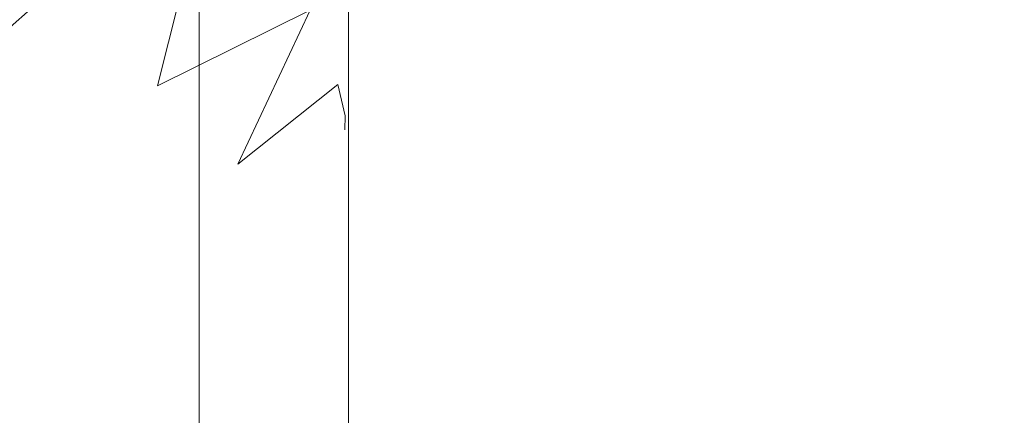
# Model space of a CAD drawing. Extents: x -106 to 106, y -134 to 0.
# Drawn here: x 12 to 21, y -113 to -109 of the extents above; entities that cross this region are included whole.
import ezdxf

# ---------------------------------------------------------------- set-up
doc = ezdxf.new("R2010")
doc.units = 0
doc.header["$LTSCALE"] = 500
doc.header["$MEASUREMENT"] = 0
doc.layers.add('FDESIGN_METAL_2', color=7, linetype='Continuous')

msp = doc.modelspace()

# ---------------------------------------------------------------- linework, layer by layer
at = {"layer": 'FDESIGN_METAL_2', "lineweight": 0}
for points, invisible_edges in [([(10.59, -110.2595, -23.8622), (12.0875, -110.2595, -22.7525), (12.0875, -105.838, -22.7525), (10.59, -105.838, -23.8622)], 15), ([(12.0875, -110.2595, -22.7525), (13.4691, -110.2595, -21.5017), (13.4691, -105.838, -21.5017), (12.0875, -105.838, -22.7525)], 13), ([(14.7198, -110.2595, -20.1201), (14.7198, -105.838, -20.1201), (13.4691, -105.838, -21.5017), (13.4691, -110.2595, -21.5017)], 15), ([(15.8296, -110.2595, -18.6226), (15.8296, -105.838, -18.6226), (14.7198, -105.838, -20.1201), (14.7198, -110.2595, -20.1201)], 15), ([(15.8296, -110.2595, -18.6226), (16.7884, -110.2595, -17.0242), (16.7884, -105.838, -17.0242), (15.8296, -105.838, -18.6226)], 15), ([(16.7884, -110.2595, -17.0242), (17.5862, -110.2595, -15.34), (17.5862, -105.838, -15.34), (16.7884, -105.838, -17.0242)], 15), ([(18.213, -110.2595, -13.5849), (18.213, -105.838, -13.5849), (17.5862, -105.838, -15.34), (17.5862, -110.2595, -15.34)], 15), ([(18.6653, -110.3015, -11.7767), (18.6653, -105.8891, -11.7767), (18.213, -105.838, -13.5849), (18.213, -110.2595, -13.5849)], 15), ([(18.6653, -110.3015, -11.7767), (18.9394, -110.4273, -9.9331), (18.9394, -106.0426, -9.9331), (18.6653, -105.8891, -11.7767)], 15), ([(18.9394, -110.4273, -9.9331), (19.032, -110.6791, -8.0718), (19.032, -106.3494, -8.0718), (18.9394, -106.0426, -9.9331)], 15), ([(18.9394, -111.0986, -6.2104), (18.9394, -106.8608, -6.2104), (19.032, -106.3494, -8.0718), (19.032, -110.6791, -8.0718)], 15), ([(16.7884, -107.3733, 0.8807), (17.5862, -106.624, -0.8035), (17.5862, -108.9685, -0.8035), (16.7884, -109.6441, 0.8807)], 15), ([(18.6653, -111.6324, -4.3668), (18.6653, -107.5115, -4.3668), (18.9394, -106.8608, -6.2104), (18.9394, -111.0986, -6.2104)], 15), ([(10.1795, -109.1407, -19.9905), (11.5002, -107.3733, -20.4446), (13.6544, -107.5491, -17.9638), (11.0841, -109.8481, -18.1948)], 11), ([(10.1795, -109.1407, 3.8469), (11.0841, -109.8481, 2.0512), (13.6544, -107.5491, 1.8202), (11.5002, -107.3733, 4.301)], 11), ([(14.5081, -109.1407, -2.1108), (15.3481, -107.3733, -0.9951), (13.6544, -107.5491, 1.8202), (13.0798, -109.8481, -0.6956)], 11), ([(14.5081, -109.1407, -14.0327), (13.0798, -109.8481, -15.4479), (13.6544, -107.5491, -17.9638), (15.3481, -107.3733, -15.1485)], 15), ([(15.8296, -108.0609, 2.4791), (16.7884, -107.3733, 0.8807), (16.7884, -109.6441, 0.8807), (15.8296, -110.264, 2.4791)], 15), ([(11.3046, -110.9396, 0.113), (13.0798, -109.8481, -0.6956), (13.6544, -107.5491, 1.8202), (11.0841, -109.8481, 2.0512)], 15), ([(11.3046, -110.9396, -16.2566), (11.0841, -109.8481, -18.1948), (13.6544, -107.5491, -17.9638), (13.0798, -109.8481, -15.4479)], 11), ([(18.6653, -111.6324, -4.3668), (18.213, -112.2266, -2.5586), (18.213, -108.2358, -2.5586), (18.6653, -107.5115, -4.3668)], 15), ([(14.7248, -107.5884, 3.9806), (14.7198, -108.6881, 3.9766), (13.4691, -109.2566, 5.3582), (13.4736, -108.1856, 5.3627)], 15), ([(11.7663, -108.0439, -25.5009), (13.341, -108.0249, -24.2798), (13.341, -109.314, -24.2798), (11.7801, -109.3577, -25.4978)], 15), ([(13.341, -108.0249, -24.2798), (14.8664, -108.0227, -22.899), (14.8664, -109.2886, -22.899), (13.341, -109.314, -24.2798)], 15), ([(16.2472, -108.0213, -21.3736), (16.2472, -109.2733, -21.3736), (14.8664, -109.2886, -22.899), (14.8664, -108.0227, -22.899)], 11), ([(17.4724, -108.0206, -19.7203), (17.4724, -109.2658, -19.7203), (16.2472, -109.2733, -21.3736), (16.2472, -108.0213, -21.3736)], 15), ([(17.4724, -108.0206, -19.7203), (18.531, -108.0204, -17.9557), (18.531, -109.2632, -17.9557), (17.4724, -109.2658, -19.7203)], 15), ([(18.531, -108.0204, -17.9557), (19.4118, -108.0204, -16.0962), (19.4118, -109.2632, -16.0962), (18.531, -109.2632, -17.9557)], 15), ([(20.1038, -108.0204, -14.1585), (20.1038, -109.2632, -14.1585), (19.4118, -109.2632, -16.0962), (19.4118, -108.0204, -16.0962)], 15), ([(20.6031, -108.0414, -12.1622), (20.6031, -109.2762, -12.1622), (20.1038, -109.2632, -14.1585), (20.1038, -108.0204, -14.1585)], 15), ([(20.6031, -108.0414, -12.1622), (20.9058, -108.1044, -10.1268), (20.9058, -109.3151, -10.1268), (20.6031, -109.2762, -12.1622)], 15), ([(15.8296, -108.0609, 2.4791), (15.8296, -110.264, 2.4791), (14.7198, -110.8296, 3.9766), (14.7198, -108.6881, 3.9766)], 15), ([(20.9058, -108.1044, -10.1268), (21.008, -108.2304, -8.0718), (21.008, -109.3929, -8.0718), (20.9058, -109.3151, -10.1268)], 15), ([(12.0915, -108.7226, 6.6138), (13.4736, -108.1856, 5.3627), (13.4691, -109.2566, 5.3582), (12.0875, -109.7678, 6.6089)], 13), ([(20.1038, -109.0558, -1.985), (20.1038, -108.2057, -1.985), (19.4118, -108.6917, -0.0473), (19.4118, -109.4328, -0.0473)], 15), ([(18.213, -112.2266, -2.5586), (17.5862, -112.8277, -0.8035), (17.5862, -108.9685, -0.8035), (18.213, -108.2358, -2.5586)], 15), ([(20.9058, -108.4404, -6.0168), (20.9058, -109.5225, -6.0168), (21.008, -109.3929, -8.0718), (21.008, -108.2304, -8.0718)], 15), ([(14.8356, -110.1287, -6.1079), (14.8325, -110.2604, -8.0718), (16.3271, -108.3807, -8.0718), (16.1391, -108.4623, -5.9505)], 14), ([(14.8356, -110.1287, -10.0357), (16.1391, -108.4623, -10.193), (16.3271, -108.3807, -8.0718), (14.8325, -110.2604, -8.0718)], 7), ([(14.7676, -109.8339, -4.6136), (14.8356, -110.1287, -6.1079), (16.1391, -108.4623, -5.9505), (15.5432, -108.7134, -3.93)], 14), ([(14.7676, -109.8339, -11.5299), (15.5432, -108.7134, -12.2136), (16.1391, -108.4623, -10.193), (14.8356, -110.1287, -10.0357)], 7), ([(20.6031, -108.7203, -3.9813), (20.6031, -109.7016, -3.9813), (20.9058, -109.5225, -6.0168), (20.9058, -108.4404, -6.0168)], 15), ([(16.2472, -108.584, 5.2301), (14.8664, -109.1001, 6.7554), (14.8664, -109.5677, 6.7554), (16.2472, -109.0854, 5.2301)], 13), ([(17.4724, -108.5367, 3.5768), (16.2472, -109.0854, 5.2301), (16.2472, -109.6086, 5.2301), (17.4724, -109.1032, 3.5768)], 15), ([(17.4724, -109.6705, 3.5768), (18.531, -109.1864, 1.8121), (18.531, -108.5541, 1.8121), (17.4724, -109.1032, 3.5768)], 15), ([(11.6877, -109.0635, 9.3615), (11.6877, -109.2672, 9.3615), (13.341, -108.831, 8.1363), (13.341, -108.6066, 8.1363)], 15), ([(13.341, -109.5379, 8.1363), (14.8664, -109.1001, 6.7554), (14.8664, -108.6789, 6.7554), (13.341, -109.1499, 8.1363)], 15), ([(14.7198, -108.6881, 3.9766), (14.7198, -110.8296, 3.9766), (13.4691, -111.3421, 5.3582), (13.4691, -109.2566, 5.3582)], 15), ([(10.5935, -109.201, 7.724), (12.0915, -108.7226, 6.6138), (12.0875, -109.7678, 6.6089), (10.59, -110.2232, 7.7187)], 15), ([(14.7676, -109.8339, -4.6136), (15.5432, -108.7134, -3.93), (14.5081, -109.1407, -2.1108), (13.8321, -110.5802, -3.8247)], 3), ([(14.7676, -109.8339, -11.5299), (13.8321, -110.5802, -12.3189), (14.5081, -109.1407, -14.0327), (15.5432, -108.7134, -12.2136)], 12), ([(18.531, -109.8373, 1.8121), (19.4118, -109.4328, -0.0473), (19.4118, -108.6917, -0.0473), (18.531, -109.1864, 1.8121)], 15), ([(20.6031, -108.7203, -3.9813), (20.1038, -109.0558, -1.985), (20.1038, -109.9278, -1.985), (20.6031, -109.7016, -3.9813)], 15), ([(11.6877, -109.5566, 9.3615), (13.341, -109.1499, 8.1363), (13.341, -108.831, 8.1363), (11.6877, -109.2672, 9.3615)], 15), ([(16.7884, -113.382, 0.8807), (16.7884, -109.6441, 0.8807), (17.5862, -108.9685, -0.8035), (17.5862, -112.8277, -0.8035)], 15), ([(20.1038, -109.0558, -1.985), (19.4118, -109.4328, -0.0473), (19.4118, -110.1986, -0.0473), (20.1038, -109.9278, -1.985)], 15), ([(11.6877, -109.9103, 9.3615), (13.341, -109.5379, 8.1363), (13.341, -109.1499, 8.1363), (11.6877, -109.5566, 9.3615)], 15), ([(13.8321, -110.5802, -3.8247), (14.5081, -109.1407, -2.1108), (13.0798, -109.8481, -0.6956), (12.4545, -111.4116, -2.8368)], 13), ([(13.8321, -110.5802, -12.3189), (12.4545, -111.4116, -13.3068), (13.0798, -109.8481, -15.4479), (14.5081, -109.1407, -14.0327)], 11), ([(13.341, -109.5379, 8.1363), (13.341, -109.9699, 8.1363), (14.8664, -109.5677, 6.7554), (14.8664, -109.1001, 6.7554)], 15), ([(16.2472, -109.0854, 5.2301), (14.8664, -109.5677, 6.7554), (14.8664, -110.0533, 6.7554), (16.2472, -109.6086, 5.2301)], 13), ([(17.4724, -109.6705, 3.5768), (17.4724, -109.1032, 3.5768), (16.2472, -109.6086, 5.2301), (16.2472, -110.1245, 5.2301)], 15), ([(17.4724, -110.2481, 3.5768), (18.531, -109.8373, 1.8121), (18.531, -109.1864, 1.8121), (17.4724, -109.6705, 3.5768)], 15), ([(11.7801, -109.3577, -25.4978), (13.341, -109.314, -24.2798), (13.341, -110.529, -24.2798), (11.7809, -110.5856, -25.4991)], 15), ([(12.0875, -109.7678, 6.6089), (13.4691, -109.2566, 5.3582), (13.4691, -111.3421, 5.3582), (12.0875, -111.803, 6.6089)], 13), ([(13.341, -109.314, -24.2798), (14.8664, -109.2886, -22.899), (14.8664, -110.4878, -22.899), (13.341, -110.529, -24.2798)], 15), ([(16.2472, -109.2733, -21.3736), (16.2472, -110.463, -21.3736), (14.8664, -110.4878, -22.899), (14.8664, -109.2886, -22.899)], 11), ([(17.4724, -109.2658, -19.7203), (17.4724, -110.4506, -19.7203), (16.2472, -110.463, -21.3736), (16.2472, -109.2733, -21.3736)], 15), ([(17.4724, -109.2658, -19.7203), (18.531, -109.2632, -17.9557), (18.531, -110.4465, -17.9557), (17.4724, -110.4506, -19.7203)], 15), ([(18.531, -109.2632, -17.9557), (19.4118, -109.2632, -16.0962), (19.4118, -110.4465, -16.0962), (18.531, -110.4465, -17.9557)], 15), ([(20.1038, -109.2632, -14.1585), (20.1038, -110.4465, -14.1585), (19.4118, -110.4465, -16.0962), (19.4118, -109.2632, -16.0962)], 15), ([(20.6031, -109.2762, -12.1622), (20.6031, -110.4529, -12.1622), (20.1038, -110.4465, -14.1585), (20.1038, -109.2632, -14.1585)], 15), ([(20.6031, -109.2762, -12.1622), (20.9058, -109.3151, -10.1268), (20.9058, -110.4724, -10.1268), (20.6031, -110.4529, -12.1622)], 15), ([(20.9058, -109.3151, -10.1268), (21.008, -109.3929, -8.0718), (21.008, -110.5113, -8.0718), (20.9058, -110.4724, -10.1268)], 15), ([(20.9058, -109.5225, -6.0168), (20.9058, -110.5761, -6.0168), (21.008, -110.5113, -8.0718), (21.008, -109.3929, -8.0718)], 15), ([(18.531, -109.8373, 1.8121), (18.531, -110.5117, 1.8121), (19.4118, -110.1986, -0.0473), (19.4118, -109.4328, -0.0473)], 15), ([(11.6877, -109.9103, 9.3615), (11.6877, -110.3067, 9.3615), (13.341, -109.9699, 8.1363), (13.341, -109.5379, 8.1363)], 15), ([(13.341, -109.9699, 8.1363), (13.341, -110.4204, 8.1363), (14.8664, -110.0533, 6.7554), (14.8664, -109.5677, 6.7554)], 15), ([(16.2472, -110.1245, 5.2301), (16.2472, -109.6086, 5.2301), (14.8664, -110.0533, 6.7554), (14.8664, -110.5289, 6.7554)], 15), ([(20.6031, -109.7016, -3.9813), (20.6031, -110.6729, -3.9813), (20.9058, -110.5761, -6.0168), (20.9058, -109.5225, -6.0168)], 15), ([(15.8296, -113.8905, 2.4791), (15.8296, -110.264, 2.4791), (16.7884, -109.6441, 0.8807), (16.7884, -113.382, 0.8807)], 15), ([(17.4724, -110.2481, 3.5768), (17.4724, -109.6705, 3.5768), (16.2472, -110.1245, 5.2301), (16.2472, -110.6443, 5.2301)], 15), ([(20.6031, -109.7016, -3.9813), (20.1038, -109.9278, -1.985), (20.1038, -110.8075, -1.985), (20.6031, -110.6729, -3.9813)], 15), ([(10.59, -110.2232, 7.7187), (12.0875, -109.7678, 6.6089), (12.0875, -111.803, 6.6089), (10.59, -112.2136, 7.7187)], 15), ([(10.9373, -112.1944, -1.8351), (12.4545, -111.4116, -2.8368), (13.0798, -109.8481, -0.6956), (11.3046, -110.9396, 0.113)], 15), ([(10.9373, -112.1944, -14.3084), (11.3046, -110.9396, -16.2566), (13.0798, -109.8481, -15.4479), (12.4545, -111.4116, -13.3068)], 15), ([(14.7676, -109.8339, -4.6136), (13.8321, -110.5802, -3.8247), (13.2879, -111.5811, -5.8663), (14.8356, -110.1287, -6.1079)], 15), ([(14.7676, -109.8339, -11.5299), (14.8356, -110.1287, -10.0357), (13.2879, -111.5811, -10.2773), (13.8321, -110.5802, -12.3189)], 15), ([(17.4724, -110.2481, 3.5768), (17.4724, -110.8458, 3.5768), (18.531, -110.5117, 1.8121), (18.531, -109.8373, 1.8121)], 15), ([(11.6877, -110.3067, 9.3615), (11.6877, -110.7243, 9.3615), (13.341, -110.4204, 8.1363), (13.341, -109.9699, 8.1363)], 15), ([(20.1038, -109.9278, -1.985), (19.4118, -110.1986, -0.0473), (19.4118, -110.9861, -0.0473), (20.1038, -110.8075, -1.985)], 15), ([(13.341, -110.8643, 8.1363), (14.8664, -110.5289, 6.7554), (14.8664, -110.0533, 6.7554), (13.341, -110.4204, 8.1363)], 13), ([(14.8356, -110.1287, -6.1079), (13.2879, -111.5811, -5.8663), (13.0487, -111.972, -8.0718), (14.8325, -110.2604, -8.0718)], 15), ([(14.8356, -110.1287, -10.0357), (14.8325, -110.2604, -8.0718), (13.0487, -111.972, -8.0718), (13.2879, -111.5811, -10.2773)], 15), ([(16.2472, -110.6443, 5.2301), (16.2472, -110.1245, 5.2301), (14.8664, -110.5289, 6.7554), (14.8664, -111.0049, 6.7554)], 15), ([(17.4724, -110.2481, 3.5768), (16.2472, -110.6443, 5.2301), (16.2472, -111.1797, 5.2301), (17.4724, -110.8458, 3.5768)], 15), ([(18.531, -110.5117, 1.8121), (18.531, -111.2146, 1.8121), (19.4118, -110.9861, -0.0473), (19.4118, -110.1986, -0.0473)], 15), ([(10.59, -115.5569, -23.8622), (12.0875, -115.5569, -22.7525), (12.0875, -110.2595, -22.7525), (10.59, -110.2595, -23.8622)], 15), ([(12.0875, -115.5569, -22.7525), (13.4691, -115.5569, -21.5017), (13.4691, -110.2595, -21.5017), (12.0875, -110.2595, -22.7525)], 13), ([(14.7198, -115.5569, -20.1201), (14.7198, -110.2595, -20.1201), (13.4691, -110.2595, -21.5017), (13.4691, -115.5569, -21.5017)], 15), ([(15.8296, -115.5569, -18.6226), (15.8296, -110.2595, -18.6226), (14.7198, -110.2595, -20.1201), (14.7198, -115.5569, -20.1201)], 15), ([(15.8296, -113.8905, 2.4791), (14.7198, -114.3545, 3.9766), (14.7198, -110.8296, 3.9766), (15.8296, -110.264, 2.4791)], 15), ([(15.8296, -115.5569, -18.6226), (16.7884, -115.5569, -17.0242), (16.7884, -110.2595, -17.0242), (15.8296, -110.2595, -18.6226)], 15), ([(16.7884, -115.5569, -17.0242), (17.5862, -115.5569, -15.34), (17.5862, -110.2595, -15.34), (16.7884, -110.2595, -17.0242)], 15), ([(18.213, -115.5569, -13.5849), (18.213, -110.2595, -13.5849), (17.5862, -110.2595, -15.34), (17.5862, -115.5569, -15.34)], 15), ([(18.6653, -115.5879, -11.7767), (18.6653, -110.3015, -11.7767), (18.213, -110.2595, -13.5849), (18.213, -115.5569, -13.5849)], 15), ([(18.6653, -115.5879, -11.7767), (18.9394, -115.6807, -9.9331), (18.9394, -110.4273, -9.9331), (18.6653, -110.3015, -11.7767)], 15), ([(11.6877, -111.1416, 9.3615), (13.341, -110.8643, 8.1363), (13.341, -110.4204, 8.1363), (11.6877, -110.7243, 9.3615)], 15), ([(18.9394, -115.6807, -9.9331), (19.032, -115.8664, -8.0718), (19.032, -110.6791, -8.0718), (18.9394, -110.4273, -9.9331)], 15), ([(11.7816, -111.6513, -25.5001), (11.7809, -110.5856, -25.4991), (13.341, -110.529, -24.2798), (13.341, -111.596, -24.2798)], 15), ([(13.341, -111.596, -24.2798), (13.341, -110.529, -24.2798), (14.8664, -110.4878, -22.899), (14.8664, -111.5528, -22.899)], 11), ([(13.341, -111.3089, 8.1363), (14.8664, -111.0049, 6.7554), (14.8664, -110.5289, 6.7554), (13.341, -110.8643, 8.1363)], 13), ([(16.2472, -111.5268, -21.3736), (14.8664, -111.5528, -22.899), (14.8664, -110.4878, -22.899), (16.2472, -110.463, -21.3736)], 15), ([(17.4724, -111.5139, -19.7203), (16.2472, -111.5268, -21.3736), (16.2472, -110.463, -21.3736), (17.4724, -110.4506, -19.7203)], 15), ([(17.4724, -111.5139, -19.7203), (17.4724, -110.4506, -19.7203), (18.531, -110.4465, -17.9557), (18.531, -111.5095, -17.9557)], 15), ([(17.4724, -110.8458, 3.5768), (17.4724, -111.4731, 3.5768), (18.531, -111.2146, 1.8121), (18.531, -110.5117, 1.8121)], 15), ([(18.531, -111.5095, -17.9557), (18.531, -110.4465, -17.9557), (19.4118, -110.4465, -16.0962), (19.4118, -111.5095, -16.0962)], 15), ([(20.1038, -111.5095, -14.1585), (19.4118, -111.5095, -16.0962), (19.4118, -110.4465, -16.0962), (20.1038, -110.4465, -14.1585)], 15), ([(20.6031, -111.5121, -12.1622), (20.1038, -111.5095, -14.1585), (20.1038, -110.4465, -14.1585), (20.6031, -110.4529, -12.1622)], 15), ([(20.6031, -111.5121, -12.1622), (20.6031, -110.4529, -12.1622), (20.9058, -110.4724, -10.1268), (20.9058, -111.5199, -10.1268)], 15), ([(20.9058, -111.5199, -10.1268), (20.9058, -110.4724, -10.1268), (21.008, -110.5113, -8.0718), (21.008, -111.5355, -8.0718)], 15), ([(20.9058, -111.5614, -6.0168), (21.008, -111.5355, -8.0718), (21.008, -110.5113, -8.0718), (20.9058, -110.5761, -6.0168)], 15), ([(13.8321, -110.5802, -3.8247), (12.4545, -111.4116, -2.8368), (11.6506, -112.7066, -5.0944), (13.2879, -111.5811, -5.8663)], 15), ([(13.8321, -110.5802, -12.3189), (13.2879, -111.5811, -10.2773), (11.6506, -112.7066, -11.0492), (12.4545, -111.4116, -13.3068)], 15), ([(20.6031, -111.6068, -3.9813), (20.9058, -111.5614, -6.0168), (20.9058, -110.5761, -6.0168), (20.6031, -110.6729, -3.9813)], 15), ([(16.2472, -110.6443, 5.2301), (14.8664, -111.0049, 6.7554), (14.8664, -111.4921, 6.7554), (16.2472, -111.1797, 5.2301)], 15), ([(18.9394, -116.1759, -6.2104), (18.9394, -111.0986, -6.2104), (19.032, -110.6791, -8.0718), (19.032, -115.8664, -8.0718)], 15), ([(20.6031, -111.6068, -3.9813), (20.6031, -110.6729, -3.9813), (20.1038, -110.8075, -1.985), (20.1038, -111.6808, -1.985)], 15), ([(20.1038, -111.6808, -1.985), (20.1038, -110.8075, -1.985), (19.4118, -110.9861, -0.0473), (19.4118, -111.7926, -0.0473)], 15), ([(11.6877, -111.5621, 9.3615), (13.341, -111.3089, 8.1363), (13.341, -110.8643, 8.1363), (11.6877, -111.1416, 9.3615)], 15), ([(14.7198, -114.3545, 3.9766), (13.4691, -114.775, 5.3582), (13.4691, -111.3421, 5.3582), (14.7198, -110.8296, 3.9766)], 13), ([(17.4724, -110.8458, 3.5768), (16.2472, -111.1797, 5.2301), (16.2472, -111.7419, 5.2301), (17.4724, -111.4731, 3.5768)], 15), ([(18.531, -111.9511, 1.8121), (19.4118, -111.7926, -0.0473), (19.4118, -110.9861, -0.0473), (18.531, -111.2146, 1.8121)], 15), ([(13.341, -111.3089, 8.1363), (13.341, -111.7617, 8.1363), (14.8664, -111.4921, 6.7554), (14.8664, -111.0049, 6.7554)], 11), ([(18.6653, -116.5697, -4.3668), (18.6653, -111.6324, -4.3668), (18.9394, -111.0986, -6.2104), (18.9394, -116.1759, -6.2104)], 15), ([(16.2472, -111.1797, 5.2301), (14.8664, -111.4921, 6.7554), (14.8664, -112.0009, 6.7554), (16.2472, -111.7419, 5.2301)], 15), ([(17.4724, -112.1399, 3.5768), (18.531, -111.9511, 1.8121), (18.531, -111.2146, 1.8121), (17.4724, -111.4731, 3.5768)], 15), ([(11.6877, -111.5621, 9.3615), (11.6877, -111.9892, 9.3615), (13.341, -111.7617, 8.1363), (13.341, -111.3089, 8.1363)], 15), ([(12.0875, -115.1531, 6.6089), (12.0875, -111.803, 6.6089), (13.4691, -111.3421, 5.3582), (13.4691, -114.775, 5.3582)], 15), ([(10.9373, -112.1944, -1.8351), (10.0784, -113.392, -3.6608), (11.6506, -112.7066, -5.0944), (12.4545, -111.4116, -2.8368)], 15), ([(10.9373, -112.1944, -14.3084), (12.4545, -111.4116, -13.3068), (11.6506, -112.7066, -11.0492), (10.0784, -113.392, -12.4828)], 15), ([(13.341, -111.7617, 8.1363), (13.341, -112.2303, 8.1363), (14.8664, -112.0009, 6.7554), (14.8664, -111.4921, 6.7554)], 11), ([(16.2472, -112.4967, -21.3736), (14.8664, -112.5182, -22.899), (14.8664, -111.5528, -22.899), (16.2472, -111.5268, -21.3736)], 15), ([(17.4724, -112.1399, 3.5768), (17.4724, -111.4731, 3.5768), (16.2472, -111.7419, 5.2301), (16.2472, -112.3424, 5.2301)], 15), ([(17.4724, -112.486, -19.7203), (16.2472, -112.4967, -21.3736), (16.2472, -111.5268, -21.3736), (17.4724, -111.5139, -19.7203)], 15), ([(17.4724, -112.486, -19.7203), (17.4724, -111.5139, -19.7203), (18.531, -111.5095, -17.9557), (18.531, -112.4824, -17.9557)], 15), ([(18.531, -112.4824, -17.9557), (18.531, -111.5095, -17.9557), (19.4118, -111.5095, -16.0962), (19.4118, -112.4824, -16.0962)], 15), ([(20.1038, -112.4824, -14.1585), (19.4118, -112.4824, -16.0962), (19.4118, -111.5095, -16.0962), (20.1038, -111.5095, -14.1585)], 15), ([(20.6031, -112.4831, -12.1622), (20.1038, -112.4824, -14.1585), (20.1038, -111.5095, -14.1585), (20.6031, -111.5121, -12.1622)], 15), ([(20.6031, -112.4831, -12.1622), (20.6031, -111.5121, -12.1622), (20.9058, -111.5199, -10.1268), (20.9058, -112.485, -10.1268)], 15), ([(20.9058, -112.485, -10.1268), (20.9058, -111.5199, -10.1268), (21.008, -111.5355, -8.0718), (21.008, -112.4889, -8.0718)], 15), ([(20.9058, -112.4954, -6.0168), (21.008, -112.4889, -8.0718), (21.008, -111.5355, -8.0718), (20.9058, -111.5614, -6.0168)], 15), ([(13.2879, -111.5811, -5.8663), (11.6506, -112.7066, -5.0944), (10.4402, -113.9774, -8.0718), (13.0487, -111.972, -8.0718)], 15), ([(13.2879, -111.5811, -10.2773), (13.0487, -111.972, -8.0718), (10.4402, -113.9774, -8.0718), (11.6506, -112.7066, -11.0492)], 15), ([(11.7823, -112.599, -25.5007), (11.7816, -111.6513, -25.5001), (13.341, -111.596, -24.2798), (13.341, -112.5541, -24.2798)], 15), ([(13.341, -112.5541, -24.2798), (13.341, -111.596, -24.2798), (14.8664, -111.5528, -22.899), (14.8664, -112.5182, -22.899)], 11), ([(18.6653, -116.5697, -4.3668), (18.213, -117.008, -2.5586), (18.213, -112.2266, -2.5586), (18.6653, -111.6324, -4.3668)], 15), ([(20.6031, -112.513, -3.9813), (20.6031, -111.6068, -3.9813), (20.1038, -111.6808, -1.985), (20.1038, -112.5504, -1.985)], 15), ([(20.6031, -112.513, -3.9813), (20.9058, -112.4954, -6.0168), (20.9058, -111.5614, -6.0168), (20.6031, -111.6068, -3.9813)], 15), ([(20.1038, -112.5504, -1.985), (20.1038, -111.6808, -1.985), (19.4118, -111.7926, -0.0473), (19.4118, -112.6161, -0.0473)], 15), ([(10.59, -115.4899, 7.7187), (10.59, -112.2136, 7.7187), (12.0875, -111.803, 6.6089), (12.0875, -115.1531, 6.6089)], 15), ([(11.6877, -111.9892, 9.3615), (11.6877, -112.4266, 9.3615), (13.341, -112.2303, 8.1363), (13.341, -111.7617, 8.1363)], 15), ([(16.2472, -112.3424, 5.2301), (16.2472, -111.7419, 5.2301), (14.8664, -112.0009, 6.7554), (14.8664, -112.542, 6.7554)], 11), ([(18.531, -112.7187, 1.8121), (19.4118, -112.6161, -0.0473), (19.4118, -111.7926, -0.0473), (18.531, -111.9511, 1.8121)], 15), ([(13.341, -112.722, 8.1363), (14.8664, -112.542, 6.7554), (14.8664, -112.0009, 6.7554), (13.341, -112.2303, 8.1363)], 15), ([(17.4724, -112.846, 3.5768), (18.531, -112.7187, 1.8121), (18.531, -111.9511, 1.8121), (17.4724, -112.1399, 3.5768)], 15), ([(17.4724, -112.846, 3.5768), (17.4724, -112.1399, 3.5768), (16.2472, -112.3424, 5.2301), (16.2472, -112.9857, 5.2301)], 15), ([(11.6877, -112.8776, 9.3615), (13.341, -112.722, 8.1363), (13.341, -112.2303, 8.1363), (11.6877, -112.4266, 9.3615)], 15), ([(18.213, -117.008, -2.5586), (17.5862, -117.4514, -0.8035), (17.5862, -112.8277, -0.8035), (18.213, -112.2266, -2.5586)], 15), ([(16.2472, -112.9857, 5.2301), (16.2472, -112.3424, 5.2301), (14.8664, -112.542, 6.7554), (14.8664, -113.1255, 6.7554)], 11), ([(11.7823, -112.599, -25.5007), (13.341, -112.5541, -24.2798), (13.341, -113.4426, -24.2798), (11.7828, -113.4729, -25.5011)], 15), ([(13.341, -112.5541, -24.2798), (14.8664, -112.5182, -22.899), (14.8664, -113.4188, -22.899), (13.341, -113.4426, -24.2798)], 13), ([(13.341, -113.2533, 8.1363), (14.8664, -113.1255, 6.7554), (14.8664, -112.542, 6.7554), (13.341, -112.722, 8.1363)], 15), ([(16.2472, -112.4967, -21.3736), (16.2472, -113.4045, -21.3736), (14.8664, -113.4188, -22.899), (14.8664, -112.5182, -22.899)], 15), ([(17.4724, -112.486, -19.7203), (17.4724, -113.3974, -19.7203), (16.2472, -113.4045, -21.3736), (16.2472, -112.4967, -21.3736)], 15), ([(17.4724, -112.486, -19.7203), (18.531, -112.4824, -17.9557), (18.531, -113.395, -17.9557), (17.4724, -113.3974, -19.7203)], 15), ([(18.531, -112.4824, -17.9557), (19.4118, -112.4824, -16.0962), (19.4118, -113.395, -16.0962), (18.531, -113.395, -17.9557)], 15), ([(20.1038, -112.4824, -14.1585), (20.1038, -113.395, -14.1585), (19.4118, -113.395, -16.0962), (19.4118, -112.4824, -16.0962)], 15), ([(20.1038, -112.5504, -1.985), (19.4118, -112.6161, -0.0473), (19.4118, -113.4549, -0.0473), (20.1038, -113.4189, -1.985)], 15), ([(20.6031, -112.4831, -12.1622), (20.6031, -113.395, -12.1622), (20.1038, -113.395, -14.1585), (20.1038, -112.4824, -14.1585)], 15), ([(20.6031, -112.513, -3.9813), (20.1038, -112.5504, -1.985), (20.1038, -113.4189, -1.985), (20.6031, -113.4009, -3.9813)], 15), ([(20.6031, -112.4831, -12.1622), (20.9058, -112.485, -10.1268), (20.9058, -113.395, -10.1268), (20.6031, -113.395, -12.1622)], 15), ([(20.6031, -112.513, -3.9813), (20.6031, -113.4009, -3.9813), (20.9058, -113.395, -6.0168), (20.9058, -112.4954, -6.0168)], 15), ([(20.9058, -112.485, -10.1268), (21.008, -112.4889, -8.0718), (21.008, -113.395, -8.0718), (20.9058, -113.395, -10.1268)], 15), ([(20.9058, -112.4954, -6.0168), (20.9058, -113.395, -6.0168), (21.008, -113.395, -8.0718), (21.008, -112.4889, -8.0718)], 15), ([(18.531, -112.7187, 1.8121), (18.531, -113.5149, 1.8121), (19.4118, -113.4549, -0.0473), (19.4118, -112.6161, -0.0473)], 15), ([(11.6877, -113.3644, 9.3615), (13.341, -113.2533, 8.1363), (13.341, -112.722, 8.1363), (11.6877, -112.8776, 9.3615)], 15), ([(17.4724, -112.846, 3.5768), (17.4724, -113.5911, 3.5768), (18.531, -113.5149, 1.8121), (18.531, -112.7187, 1.8121)], 15), ([(16.7884, -117.8603, 0.8807), (16.7884, -113.382, 0.8807), (17.5862, -112.8277, -0.8035), (17.5862, -117.4514, -0.8035)], 15), ([(17.4724, -112.846, 3.5768), (16.2472, -112.9857, 5.2301), (16.2472, -113.676, 5.2301), (17.4724, -113.5911, 3.5768)], 15)]:
    msp.add_3dface(points, dxfattribs=dict(at, invisible_edges=invisible_edges))

doc.saveas('drawing.dxf')
